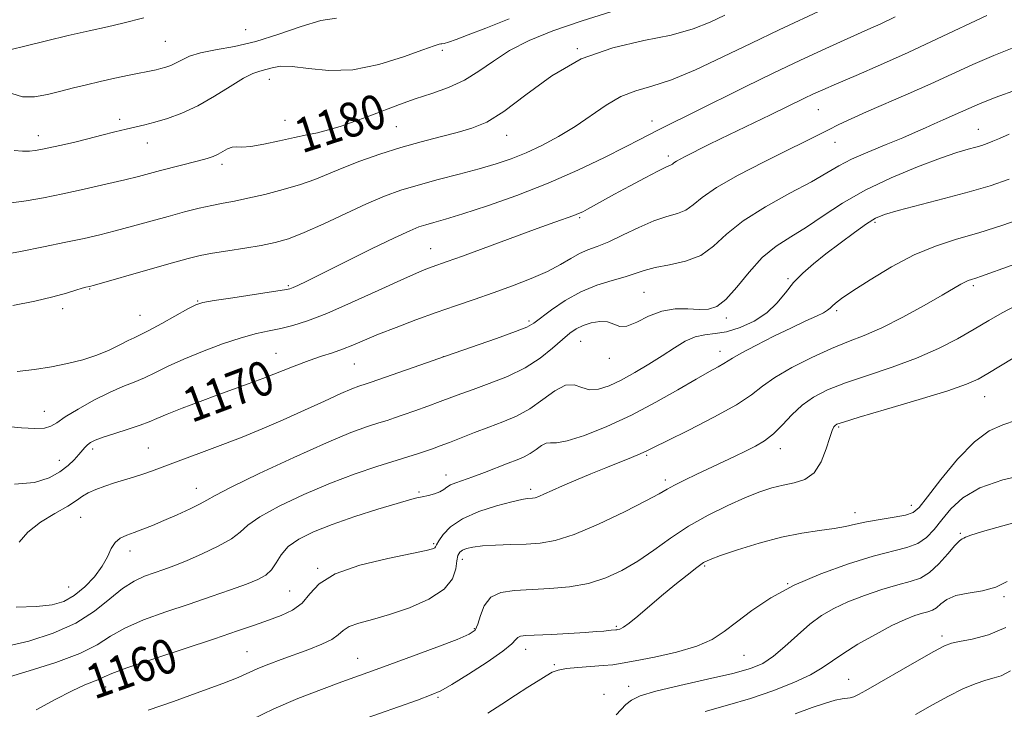
# Model space of a CAD drawing. Extents: x 2084800 to 2087700, y 314800 to 317700.
# Drawn here: x 2087033 to 2087261, y 315607 to 315767 of the extents above; entities that cross this region are included whole.
import ezdxf

# ---------------------------------------------------------------- set-up
doc = ezdxf.new("R2010")
doc.units = 0
doc.header["$MEASUREMENT"] = 0
for name, color, linetype, lineweight in [('DTM SPOT ELEVATION', 2, 'Continuous', 13), ('INDEX CONTOUR', 41, 'Continuous', 13), ('INDEX CONTOUR LABEL', 244, 'Continuous', 0), ('INTERMEDIATE CONTOUR', 44, 'Continuous', 0)]:
    doc.layers.add(name, color=color, linetype=linetype, lineweight=lineweight)
doc.styles.add('Style-ITALICS', font='ITALICS.shx')

msp = doc.modelspace()

# ---------------------------------------------------------------- linework, layer by layer
at = {"layer": 'DTM SPOT ELEVATION'}
for p in [(2087085.35, 315764.59, 1185.3), (2087066.69, 315761.82, 1185), (2087162.25, 315760.12, 1178), (2087130.94, 315759.74, 1181.7), (2087090.79, 315753.02, 1181.3), (2087108.09, 315746.81, 1181), (2087218.11, 315745.99, 1171.1), (2087056.07, 315743.79, 1182.4), (2087094.47, 315743.5, 1180.8), (2087120.27, 315742.09, 1179), (2087179.55, 315743.4, 1174.6), (2087037.23, 315740, 1182.6), (2087145.82, 315740.02, 1177.3), (2087255.25, 315741.45, 1166.8), (2087062.51, 315738.25, 1181.3), (2087222, 315738.45, 1169.3), (2087100.81, 315736.73, 1179.3), (2087183.35, 315735.27, 1172.4), (2087079.8, 315733.31, 1179.6), (2087162.76, 315720.92, 1171.8), (2087231.27, 315719.83, 1163.7), (2087128.2, 315713.78, 1172.8), (2087211.07, 315706.8, 1164.2), (2087049.11, 315704.4, 1175.9), (2087095.18, 315705.16, 1174.2), (2087177.72, 315703.64, 1167), (2087254.08, 315705.16, 1159.7), (2087074.18, 315701.62, 1174.1), (2087042.88, 315699.85, 1175.6), (2087222.36, 315699.36, 1161.7), (2087060.82, 315698.28, 1174.9), (2087151.04, 315696.93, 1168.3), (2087196.79, 315697.65, 1165.6), (2087163, 315692.26, 1165.1), (2087092.35, 315689.48, 1170.8), (2087195.36, 315689.94, 1162.6), (2087110.49, 315686.98, 1169.1), (2087131.17, 315688.72, 1168), (2087169.67, 315688.3, 1165.4), (2087256.74, 315679.42, 1155.2), (2087038.66, 315675.97, 1172.8), (2087222.83, 315672.34, 1155.8), (2087049.87, 315667.29, 1169.6), (2087062.72, 315667.49, 1168.9), (2087209.35, 315667.32, 1157.4), (2087042.12, 315664.63, 1170.7), (2087178.35, 315665.77, 1159.8), (2087131.77, 315661.26, 1162.6), (2087182.64, 315660.07, 1158.4), (2087073.9, 315658.12, 1166.7), (2087125.51, 315657.26, 1162.2), (2087151.45, 315657.93, 1160.4), (2087239.71, 315654.2, 1154.6), (2087047.04, 315651.43, 1167.1), (2087226.67, 315652.49, 1154.6), (2087251.07, 315647.67, 1150.2), (2087058.49, 315643.6, 1165.4), (2087128.94, 315645.28, 1160.2), (2087135.6, 315641.63, 1157.4), (2087102.03, 315639.55, 1160.1), (2087191.79, 315640.15, 1153.8), (2087044.24, 315635.24, 1167), (2087211.05, 315636.03, 1152), (2087095.56, 315634.34, 1161), (2087261.19, 315632.99, 1147.8), (2087138.35, 315625.58, 1156.2), (2087171.26, 315626.09, 1154.2), (2087246.82, 315623.86, 1146.4), (2087150.3, 315620.78, 1153.4), (2087085.62, 315620.21, 1158.9), (2087111.3, 315618.71, 1156.8), (2087200.88, 315619.39, 1151.1), (2087156.9, 315617.2, 1152.2), (2087052.83, 315612.06, 1159.4), (2087174.13, 315612.18, 1150.6), (2087225.21, 315613.84, 1146.8), (2087129.93, 315609.65, 1153.8), (2087168.41, 315610.38, 1150.4)]:
    msp.add_point(p, dxfattribs=at)
at = {"layer": 'INDEX CONTOUR'}
for points in [[(2087030.358, 315724.324, 1180), (2087034.398, 315724.812, 1180), (2087038.469, 315725.533, 1180), (2087042.912, 315726.463, 1180), (2087047.898, 315727.558, 1180), (2087052.911, 315728.688, 1180), (2087057.266, 315729.704, 1180), (2087060.499, 315730.503, 1180), (2087063.05, 315731.174, 1180), (2087065.581, 315731.853, 1180), (2087074.396, 315734.158, 1180), (2087076.371, 315734.705, 1180), (2087077.77, 315735.172, 1180), (2087078.906, 315735.685, 1180), (2087080.03, 315736.318, 1180), (2087081.141, 315736.929, 1180), (2087082.177, 315737.32, 1180), (2087083.159, 315737.375, 1180), (2087084.45, 315737.316, 1180), (2087086.5, 315737.444, 1180), (2087089.569, 315737.972, 1180), (2087093.175, 315738.748, 1180), (2087096.65, 315739.524, 1180), (2087099.508, 315740.127, 1180), (2087101.996, 315740.664, 1180), (2087104.544, 315741.31, 1180), (2087107.481, 315742.201, 1180), (2087110.733, 315743.306, 1180), (2087114.125, 315744.551, 1180), (2087120.992, 315747.205, 1180), (2087124.626, 315748.513, 1180), (2087128.474, 315749.784, 1180), (2087132.359, 315751.164, 1180), (2087136.051, 315752.838, 1180), (2087139.423, 315754.923, 1180), (2087142.778, 315757.278, 1180), (2087146.524, 315759.694, 1180), (2087151.038, 315762.016, 1180), (2087156.58, 315764.298, 1180), (2087163.379, 315766.647, 1180), (2087171.473, 315769.16, 1180)], [(2087031.72, 315659.136, 1170), (2087036.367, 315659.489, 1170), (2087039.759, 315660.574, 1170), (2087042.248, 315662.006, 1170), (2087044.14, 315663.453, 1170), (2087045.57, 315664.792, 1170), (2087046.625, 315665.955, 1170), (2087048.021, 315667.638, 1170), (2087048.604, 315668.242, 1170), (2087049.31, 315668.767, 1170), (2087050.425, 315669.317, 1170), (2087052.271, 315670.004, 1170), (2087055, 315670.897, 1170), (2087058.099, 315671.885, 1170), (2087060.888, 315672.813, 1170), (2087062.93, 315673.589, 1170), (2087064.756, 315674.367, 1170), (2087067.137, 315675.366, 1170), (2087070.609, 315676.727, 1170), (2087074.749, 315678.291, 1170), (2087078.899, 315679.826, 1170), (2087085.916, 315682.389, 1170), (2087089.293, 315683.661, 1170), (2087096.603, 315686.516, 1170), (2087100.014, 315687.794, 1170), (2087102.929, 315688.79, 1170), (2087105.461, 315689.612, 1170), (2087107.806, 315690.426, 1170), (2087110.18, 315691.377, 1170), (2087112.863, 315692.52, 1170), (2087116.152, 315693.891, 1170), (2087120.228, 315695.493, 1170), (2087124.807, 315697.213, 1170), (2087129.49, 315698.907, 1170), (2087133.972, 315700.471, 1170), (2087138.326, 315701.965, 1170), (2087142.719, 315703.488, 1170), (2087147.225, 315705.111, 1170), (2087151.564, 315706.795, 1170), (2087155.361, 315708.474, 1170), (2087158.353, 315710.075, 1170), (2087160.716, 315711.501, 1170), (2087162.733, 315712.651, 1170), (2087164.689, 315713.492, 1170), (2087166.86, 315714.287, 1170), (2087169.525, 315715.365, 1170), (2087172.839, 315716.935, 1170), (2087176.473, 315718.693, 1170), (2087179.976, 315720.214, 1170), (2087182.981, 315721.202, 1170), (2087185.455, 315721.901, 1170), (2087187.448, 315722.686, 1170), (2087189.139, 315723.882, 1170), (2087191.227, 315725.604, 1170), (2087194.536, 315727.912, 1170), (2087199.553, 315730.78, 1170), (2087205.396, 315733.817, 1170), (2087220.472, 315741.348, 1170), (2087222.92, 315742.545, 1170), (2087225.735, 315743.869, 1170), (2087229.295, 315745.472, 1170), (2087238.976, 315749.687, 1170), (2087244.221, 315752.008, 1170), (2087253.964, 315756.453, 1170), (2087258.822, 315758.553, 1170), (2087263.873, 315760.554, 1170)], [(2087036.738, 315606.771, 1160), (2087041.147, 315609.168, 1160), (2087045.072, 315611.183, 1160), (2087048.025, 315612.521, 1160), (2087051.458, 315613.856, 1160), (2087052.524, 315614.368, 1160), (2087054.259, 315615.148, 1160), (2087057.794, 315616.486, 1160), (2087063.8, 315618.542, 1160), (2087078.056, 315623.25, 1160), (2087083.406, 315625.041, 1160), (2087087.386, 315626.408, 1160), (2087090.607, 315627.539, 1160), (2087093.555, 315628.625, 1160), (2087096.202, 315629.875, 1160), (2087098.395, 315631.501, 1160), (2087100.178, 315633.625, 1160), (2087102.391, 315636.012, 1160), (2087106.076, 315638.335, 1160), (2087111.808, 315640.319, 1160), (2087118.322, 315641.887, 1160), (2087123.888, 315643.014, 1160), (2087127.206, 315643.702, 1160), (2087128.685, 315644.084, 1160), (2087129.16, 315644.319, 1160), (2087129.364, 315644.579, 1160), (2087129.615, 315645.06, 1160), (2087130.126, 315645.97, 1160), (2087131.12, 315647.43, 1160), (2087132.85, 315649.234, 1160), (2087135.582, 315651.093, 1160), (2087139.38, 315652.752, 1160), (2087143.518, 315654.096, 1160), (2087147.069, 315655.046, 1160), (2087149.343, 315655.563, 1160), (2087150.583, 315655.765, 1160), (2087151.82, 315655.846, 1160), (2087152.454, 315655.972, 1160), (2087153.331, 315656.278, 1160), (2087154.602, 315656.837, 1160), (2087156.39, 315657.66, 1160), (2087158.811, 315658.744, 1160), (2087161.9, 315660.063, 1160), (2087165.376, 315661.503, 1160), (2087168.877, 315662.927, 1160), (2087174.784, 315665.304, 1160), (2087176.851, 315666.159, 1160), (2087178.327, 315666.822, 1160), (2087180.063, 315667.678, 1160), (2087183.109, 315669.198, 1160), (2087188.093, 315671.671, 1160), (2087193.937, 315674.658, 1160), (2087199.141, 315677.538, 1160), (2087202.653, 315679.857, 1160), (2087205.223, 315681.83, 1160), (2087208.051, 315683.841, 1160), (2087212.007, 315686.15, 1160), (2087216.648, 315688.524, 1160), (2087221.199, 315690.609, 1160), (2087225.12, 315692.192, 1160), (2087228.802, 315693.626, 1160), (2087232.871, 315695.407, 1160), (2087237.7, 315697.85, 1160), (2087242.651, 315700.551, 1160), (2087246.835, 315702.928, 1160), (2087251.198, 315705.477, 1160), (2087252.155, 315706.004, 1160), (2087252.911, 315706.336, 1160), (2087253.685, 315706.6, 1160), (2087254.636, 315706.898, 1160), (2087255.954, 315707.336, 1160), (2087257.94, 315708.033, 1160), (2087260.928, 315709.111, 1160), (2087269.641, 315712.284, 1160)], [(2087171.288, 315605.588, 1150), (2087173.492, 315607.957, 1150), (2087174.775, 315609.003, 1150), (2087176.852, 315609.992, 1150), (2087180.48, 315611.098, 1150), (2087186.048, 315612.433, 1150), (2087192.466, 315613.863, 1150), (2087198.273, 315615.195, 1150), (2087202.39, 315616.327, 1150), (2087205.262, 315617.53, 1150), (2087207.715, 315619.168, 1150), (2087210.403, 315621.467, 1150), (2087213.286, 315624.101, 1150), (2087216.152, 315626.606, 1150), (2087218.879, 315628.631, 1150), (2087221.706, 315630.282, 1150), (2087224.962, 315631.776, 1150), (2087228.826, 315633.268, 1150), (2087232.884, 315634.654, 1150), (2087236.57, 315635.763, 1150), (2087239.475, 315636.535, 1150), (2087241.809, 315637.324, 1150), (2087243.936, 315638.594, 1150), (2087246.114, 315640.621, 1150), (2087248.172, 315642.936, 1150), (2087249.833, 315644.882, 1150), (2087250.9, 315645.977, 1150), (2087251.508, 315646.421, 1150), (2087251.872, 315646.587, 1150), (2087252.303, 315646.808, 1150), (2087253.491, 315647.271, 1150), (2087256.221, 315648.123, 1150), (2087260.918, 315649.438, 1150), (2087266.569, 315650.989, 1150)]]:
    msp.add_polyline3d(points, dxfattribs=at)
at = {"layer": 'INTERMEDIATE CONTOUR'}
for points in [[(2087031.307, 315700.582, 1176), (2087036.439, 315701.557, 1176), (2087040.603, 315702.542, 1176), (2087043.741, 315703.433, 1176), (2087045.961, 315704.128, 1176), (2087047.392, 315704.559, 1176), (2087048.235, 315704.782, 1176), (2087049.14, 315704.988, 1176), (2087050.261, 315705.298, 1176), (2087063.159, 315708.992, 1176), (2087068.314, 315710.457, 1176), (2087072.003, 315711.472, 1176), (2087074.785, 315712.144, 1176), (2087077.607, 315712.683, 1176), (2087081.163, 315713.259, 1176), (2087085.128, 315713.878, 1176), (2087088.917, 315714.507, 1176), (2087092.152, 315715.162, 1176), (2087095.269, 315716.061, 1176), (2087098.906, 315717.472, 1176), (2087103.482, 315719.541, 1176), (2087108.528, 315721.927, 1176), (2087113.356, 315724.168, 1176), (2087117.488, 315725.918, 1176), (2087121.283, 315727.29, 1176), (2087125.312, 315728.514, 1176), (2087129.959, 315729.771, 1176), (2087134.862, 315731.046, 1176), (2087139.475, 315732.276, 1176), (2087143.409, 315733.432, 1176), (2087146.901, 315734.629, 1176), (2087150.348, 315736.018, 1176), (2087154.046, 315737.72, 1176), (2087157.909, 315739.742, 1176), (2087161.749, 315742.063, 1176), (2087168.938, 315747.052, 1176), (2087172.353, 315749.038, 1176), (2087175.778, 315750.357, 1176), (2087179.561, 315751.457, 1176), (2087184.109, 315752.949, 1176), (2087189.689, 315755.281, 1176), (2087196.004, 315758.233, 1176), (2087202.618, 315761.422, 1176), (2087209.073, 315764.493, 1176), (2087219.337, 315769.333, 1176)], [(2087028.49, 315712.248, 1178), (2087033.098, 315713.093, 1178), (2087038.466, 315714.16, 1178), (2087043.628, 315715.23, 1178), (2087047.872, 315716.141, 1178), (2087051.505, 315716.977, 1178), (2087055.088, 315717.879, 1178), (2087059.041, 315718.949, 1178), (2087067.32, 315721.25, 1178), (2087071.109, 315722.264, 1178), (2087074.507, 315723.12, 1178), (2087077.479, 315723.799, 1178), (2087080.08, 315724.315, 1178), (2087082.704, 315724.806, 1178), (2087085.828, 315725.442, 1178), (2087089.749, 315726.346, 1178), (2087094.023, 315727.45, 1178), (2087098.024, 315728.64, 1178), (2087101.331, 315729.834, 1178), (2087107.679, 315732.461, 1178), (2087111.778, 315734.017, 1178), (2087116.439, 315735.641, 1178), (2087121.297, 315737.185, 1178), (2087126.023, 315738.533, 1178), (2087130.43, 315739.691, 1178), (2087134.367, 315740.695, 1178), (2087137.806, 315741.672, 1178), (2087141.226, 315743.114, 1178), (2087145.227, 315745.604, 1178), (2087150.277, 315749.449, 1178), (2087156.312, 315753.858, 1178), (2087163.134, 315757.761, 1178), (2087170.46, 315760.372, 1178), (2087177.665, 315762.02, 1178), (2087184.04, 315763.313, 1178), (2087189.074, 315764.74, 1178), (2087193.059, 315766.313, 1178), (2087196.484, 315767.921, 1178)], [(2087029.253, 315672.539, 1172), (2087033.308, 315672.148, 1172), (2087036.44, 315671.993, 1172), (2087038.676, 315672.106, 1172), (2087040.16, 315672.535, 1172), (2087041.506, 315673.366, 1172), (2087043.443, 315674.696, 1172), (2087046.465, 315676.539, 1172), (2087050.128, 315678.58, 1172), (2087053.752, 315680.415, 1172), (2087056.819, 315681.76, 1172), (2087059.44, 315682.79, 1172), (2087061.889, 315683.792, 1172), (2087064.439, 315685.004, 1172), (2087067.367, 315686.452, 1172), (2087070.948, 315688.107, 1172), (2087075.31, 315689.905, 1172), (2087079.974, 315691.641, 1172), (2087084.312, 315693.072, 1172), (2087087.859, 315694.031, 1172), (2087090.801, 315694.669, 1172), (2087093.487, 315695.211, 1172), (2087096.289, 315695.892, 1172), (2087099.676, 315696.97, 1172), (2087104.143, 315698.712, 1172), (2087109.899, 315701.231, 1172), (2087116.027, 315704.034, 1172), (2087121.327, 315706.477, 1172), (2087124.906, 315708.075, 1172), (2087127.103, 315708.987, 1172), (2087128.569, 315709.531, 1172), (2087132.056, 315710.76, 1172), (2087135.597, 315712.039, 1172), (2087152.966, 315718.394, 1172), (2087157.065, 315719.867, 1172), (2087161.397, 315721.413, 1172), (2087162.552, 315721.872, 1172), (2087163.517, 315722.326, 1172), (2087164.601, 315722.903, 1172), (2087170.898, 315726.378, 1172), (2087174.363, 315728.267, 1172), (2087177.946, 315730.194, 1172), (2087180.916, 315731.745, 1172), (2087182.734, 315732.624, 1172), (2087184.033, 315733.173, 1172), (2087184.315, 315733.372, 1172), (2087184.663, 315733.659, 1172), (2087185.214, 315734.044, 1172), (2087186.078, 315734.536, 1172), (2087187.247, 315735.14, 1172), (2087192.572, 315737.803, 1172), (2087195.452, 315739.213, 1172), (2087207.021, 315744.788, 1172), (2087214.925, 315748.647, 1172), (2087216.887, 315749.58, 1172), (2087219.175, 315750.618, 1172), (2087222.369, 315752.014, 1172), (2087226.89, 315753.962, 1172), (2087232.539, 315756.422, 1172), (2087238.962, 315759.301, 1172), (2087245.726, 315762.442, 1172), (2087257.258, 315767.887, 1172)], [(2087030.596, 315759.889, 1186), (2087034.38, 315760.777, 1186), (2087039.123, 315761.949, 1186), (2087044.188, 315763.177, 1186), (2087049.006, 315764.276, 1186), (2087053.286, 315765.224, 1186), (2087056.805, 315766.039, 1186), (2087061.67, 315767.312, 1186)], [(2087031.058, 315749.777, 1184), (2087033.557, 315749.016, 1184), (2087036.378, 315748.982, 1184), (2087039.396, 315749.499, 1184), (2087042.439, 315750.268, 1184), (2087045.394, 315751.045, 1184), (2087048.372, 315751.799, 1184), (2087051.543, 315752.55, 1184), (2087054.976, 315753.306, 1184), (2087058.33, 315754.009, 1184), (2087064.552, 315755.276, 1184), (2087065.661, 315755.537, 1184), (2087066.779, 315755.85, 1184), (2087067.962, 315756.269, 1184), (2087069.206, 315756.842, 1184), (2087070.566, 315757.588, 1184), (2087072.33, 315758.411, 1184), (2087074.842, 315759.189, 1184), (2087078.348, 315759.866, 1184), (2087082.712, 315760.653, 1184), (2087087.697, 315761.826, 1184), (2087093.022, 315763.524, 1184), (2087098.221, 315765.329, 1184), (2087102.784, 315766.684, 1184), (2087106.365, 315767.214, 1184)], [(2087031.643, 315736.52, 1182), (2087033.593, 315736.356, 1182), (2087035.188, 315736.385, 1182), (2087036.482, 315736.505, 1182), (2087037.824, 315736.734, 1182), (2087039.638, 315737.122, 1182), (2087042.22, 315737.699, 1182), (2087045.359, 315738.42, 1182), (2087048.716, 315739.226, 1182), (2087051.987, 315740.053, 1182), (2087055.005, 315740.834, 1182), (2087057.641, 315741.501, 1182), (2087061.928, 315742.503, 1182), (2087064.265, 315743.099, 1182), (2087067.154, 315743.949, 1182), (2087070.53, 315745.173, 1182), (2087074.237, 315746.886, 1182), (2087078.084, 315749.099, 1182), (2087081.727, 315751.405, 1182), (2087084.789, 315753.294, 1182), (2087087.011, 315754.402, 1182), (2087088.627, 315754.95, 1182), (2087089.988, 315755.303, 1182), (2087091.449, 315755.724, 1182), (2087093.362, 315756.056, 1182), (2087096.078, 315756.039, 1182), (2087099.861, 315755.559, 1182), (2087104.618, 315755.091, 1182), (2087110.169, 315755.257, 1182), (2087116.21, 315756.46, 1182), (2087121.94, 315758.226, 1182), (2087126.434, 315759.86, 1182), (2087129.038, 315760.826, 1182), (2087130.186, 315761.222, 1182), (2087130.582, 315761.304, 1182), (2087130.857, 315761.309, 1182), (2087131.36, 315761.387, 1182), (2087132.367, 315761.668, 1182), (2087134.149, 315762.278, 1182), (2087136.96, 315763.331, 1182), (2087141.047, 315764.934, 1182), (2087146.454, 315767.101, 1182)], [(2087032.329, 315685.275, 1174), (2087036.367, 315685.715, 1174), (2087040.262, 315686.347, 1174), (2087044.005, 315687.096, 1174), (2087047.538, 315687.974, 1174), (2087050.787, 315689.016, 1174), (2087053.676, 315690.217, 1174), (2087056.124, 315691.415, 1174), (2087058.045, 315692.408, 1174), (2087059.47, 315693.093, 1174), (2087060.885, 315693.753, 1174), (2087062.89, 315694.771, 1174), (2087065.844, 315696.381, 1174), (2087071.946, 315699.795, 1174), (2087073.74, 315700.73, 1174), (2087075.363, 315701.246, 1174), (2087077.983, 315701.702, 1174), (2087082.335, 315702.363, 1174), (2087091.761, 315703.775, 1174), (2087094.326, 315704.181, 1174), (2087095.57, 315704.446, 1174), (2087096.339, 315704.736, 1174), (2087097.436, 315705.241, 1174), (2087099.49, 315706.232, 1174), (2087103.085, 315708.005, 1174), (2087114.539, 315713.689, 1174), (2087119.856, 315716.286, 1174), (2087123.36, 315717.92, 1174), (2087125.503, 315718.795, 1174), (2087127.117, 315719.305, 1174), (2087128.981, 315719.818, 1174), (2087131.67, 315720.582, 1174), (2087135.707, 315721.821, 1174), (2087141.407, 315723.695, 1174), (2087148.239, 315726.115, 1174), (2087155.464, 315728.933, 1174), (2087162.391, 315731.966, 1174), (2087168.52, 315734.889, 1174), (2087173.396, 315737.346, 1174), (2087176.745, 315739.083, 1174), (2087180.743, 315741.193, 1174), (2087182.598, 315742.127, 1174), (2087189.049, 315745.302, 1174), (2087201.176, 315751.297, 1174), (2087207.847, 315754.553, 1174), (2087213.851, 315757.422, 1174), (2087219.002, 315759.825, 1174), (2087223.257, 315761.764, 1174), (2087229.616, 315764.59, 1174), (2087232.599, 315765.941, 1174), (2087235.981, 315767.524, 1174)], [(2087032.791, 315645.674, 1168), (2087034.772, 315647.992, 1168), (2087037.712, 315650.258, 1168), (2087041.068, 315652.313, 1168), (2087044.042, 315654.029, 1168), (2087046.064, 315655.325, 1168), (2087047.47, 315656.306, 1168), (2087048.821, 315657.125, 1168), (2087050.558, 315657.906, 1168), (2087052.631, 315658.665, 1168), (2087054.869, 315659.388, 1168), (2087059.327, 315660.736, 1168), (2087061.45, 315661.417, 1168), (2087063.507, 315662.151, 1168), (2087068.426, 315664.006, 1168), (2087075.715, 315666.671, 1168), (2087080.002, 315668.277, 1168), (2087084.492, 315670.034, 1168), (2087089.16, 315671.95, 1168), (2087094.014, 315674.043, 1168), (2087098.976, 315676.276, 1168), (2087103.614, 315678.402, 1168), (2087107.405, 315680.121, 1168), (2087109.977, 315681.217, 1168), (2087111.556, 315681.816, 1168), (2087113.275, 315682.372, 1168), (2087114.459, 315682.777, 1168), (2087125.714, 315686.756, 1168), (2087131.638, 315688.826, 1168), (2087143.517, 315692.929, 1168), (2087147.926, 315694.501, 1168), (2087150.556, 315695.56, 1168), (2087152.152, 315696.461, 1168), (2087156.221, 315699.534, 1168), (2087159.425, 315701.708, 1168), (2087163.058, 315703.732, 1168), (2087166.8, 315705.245, 1168), (2087170.334, 315706.331, 1168), (2087173.345, 315707.187, 1168), (2087175.673, 315707.972, 1168), (2087177.78, 315708.702, 1168), (2087180.283, 315709.36, 1168), (2087183.597, 315709.98, 1168), (2087187.324, 315710.823, 1168), (2087190.862, 315712.2, 1168), (2087193.846, 315714.335, 1168), (2087196.853, 315717.084, 1168), (2087200.693, 315720.214, 1168), (2087205.853, 315723.481, 1168), (2087211.516, 315726.599, 1168), (2087216.539, 315729.275, 1168), (2087220.13, 315731.316, 1168), (2087222.911, 315732.944, 1168), (2087225.852, 315734.484, 1168), (2087229.643, 315736.174, 1168), (2087233.836, 315737.906, 1168), (2087237.7, 315739.481, 1168), (2087240.689, 315740.756, 1168), (2087243.004, 315741.797, 1168), (2087245.03, 315742.723, 1168), (2087247.073, 315743.631, 1168), (2087251.114, 315745.409, 1168), (2087253.068, 315746.293, 1168), (2087255.533, 315747.349, 1168), (2087259.171, 315748.785, 1168), (2087264.337, 315750.706, 1168)], [(2087032.087, 315630.607, 1166), (2087036.837, 315630.748, 1166), (2087040.421, 315631.116, 1166), (2087043.171, 315631.905, 1166), (2087045.573, 315633.26, 1166), (2087047.982, 315635.251, 1166), (2087050.242, 315637.629, 1166), (2087052.067, 315640.069, 1166), (2087053.282, 315642.286, 1166), (2087054.146, 315644.157, 1166), (2087055.026, 315645.602, 1166), (2087056.219, 315646.59, 1166), (2087057.728, 315647.286, 1166), (2087059.485, 315647.908, 1166), (2087061.452, 315648.641, 1166), (2087063.709, 315649.554, 1166), (2087066.364, 315650.684, 1166), (2087069.415, 315652.023, 1166), (2087072.411, 315653.386, 1166), (2087074.788, 315654.542, 1166), (2087076.33, 315655.405, 1166), (2087078.21, 315656.478, 1166), (2087081.945, 315658.407, 1166), (2087088.484, 315661.579, 1166), (2087096.494, 315665.327, 1166), (2087104.071, 315668.725, 1166), (2087109.72, 315671.058, 1166), (2087113.578, 315672.468, 1166), (2087116.195, 315673.311, 1166), (2087118.108, 315673.913, 1166), (2087119.83, 315674.476, 1166), (2087121.864, 315675.172, 1166), (2087124.552, 315676.117, 1166), (2087127.575, 315677.201, 1166), (2087130.452, 315678.255, 1166), (2087135.238, 315680.06, 1166), (2087138.096, 315681.099, 1166), (2087141.824, 315682.432, 1166), (2087146.029, 315684.091, 1166), (2087150.13, 315686.082, 1166), (2087153.648, 315688.358, 1166), (2087156.518, 315690.657, 1166), (2087158.779, 315692.663, 1166), (2087160.515, 315694.143, 1166), (2087162.007, 315695.181, 1166), (2087163.58, 315695.944, 1166), (2087165.458, 315696.543, 1166), (2087167.449, 315696.877, 1166), (2087169.258, 315696.794, 1166), (2087170.705, 315696.26, 1166), (2087172.069, 315695.717, 1166), (2087173.743, 315695.731, 1166), (2087176.018, 315696.661, 1166), (2087178.783, 315698.053, 1166), (2087181.824, 315699.253, 1166), (2087184.931, 315699.771, 1166), (2087187.896, 315699.785, 1166), (2087190.516, 315699.639, 1166), (2087192.676, 315699.689, 1166), (2087194.63, 315700.332, 1166), (2087196.721, 315701.977, 1166), (2087199.214, 315704.834, 1166), (2087202.064, 315708.324, 1166), (2087205.145, 315711.672, 1166), (2087208.363, 315714.31, 1166), (2087211.747, 315716.506, 1166), (2087215.36, 315718.735, 1166), (2087219.29, 315721.359, 1166), (2087223.748, 315724.282, 1166), (2087228.973, 315727.292, 1166), (2087235.014, 315730.178, 1166), (2087241.15, 315732.725, 1166), (2087246.471, 315734.72, 1166), (2087250.295, 315736.024, 1166), (2087252.86, 315736.802, 1166), (2087254.633, 315737.294, 1166), (2087256.034, 315737.712, 1166), (2087257.288, 315738.147, 1166), (2087258.574, 315738.662, 1166), (2087260.126, 315739.336, 1166), (2087262.42, 315740.317, 1166)], [(2087029.973, 315621.501, 1164), (2087035.05, 315622.701, 1164), (2087040.647, 315624.5, 1164), (2087045.942, 315626.856, 1164), (2087050.295, 315629.652, 1164), (2087053.81, 315632.499, 1164), (2087056.774, 315634.936, 1164), (2087059.433, 315636.626, 1164), (2087061.871, 315637.729, 1164), (2087064.131, 315638.524, 1164), (2087066.306, 315639.273, 1164), (2087068.685, 315640.158, 1164), (2087071.606, 315641.339, 1164), (2087075.223, 315642.908, 1164), (2087078.96, 315644.689, 1164), (2087082.055, 315646.433, 1164), (2087084.07, 315647.99, 1164), (2087085.854, 315649.577, 1164), (2087088.581, 315651.509, 1164), (2087093.084, 315653.98, 1164), (2087098.834, 315656.716, 1164), (2087104.964, 315659.325, 1164), (2087110.714, 315661.49, 1164), (2087115.757, 315663.193, 1164), (2087122.941, 315665.453, 1164), (2087125.2, 315666.175, 1164), (2087126.992, 315666.765, 1164), (2087128.641, 315667.332, 1164), (2087130.418, 315667.978, 1164), (2087132.581, 315668.805, 1164), (2087138.43, 315671.105, 1164), (2087141.709, 315672.357, 1164), (2087144.941, 315673.563, 1164), (2087148.099, 315674.897, 1164), (2087151.199, 315676.591, 1164), (2087154.226, 315678.727, 1164), (2087157.048, 315680.778, 1164), (2087159.503, 315682.067, 1164), (2087161.504, 315682.154, 1164), (2087163.263, 315681.553, 1164), (2087165.068, 315681.013, 1164), (2087167.161, 315681.136, 1164), (2087169.603, 315681.932, 1164), (2087172.407, 315683.264, 1164), (2087175.545, 315684.987, 1164), (2087178.808, 315686.928, 1164), (2087181.941, 315688.908, 1164), (2087184.75, 315690.747, 1164), (2087187.268, 315692.272, 1164), (2087189.589, 315693.309, 1164), (2087191.824, 315693.786, 1164), (2087194.174, 315694.03, 1164), (2087196.856, 315694.467, 1164), (2087199.983, 315695.437, 1164), (2087203.236, 315696.932, 1164), (2087206.187, 315698.858, 1164), (2087208.536, 315701.107, 1164), (2087210.491, 315703.505, 1164), (2087212.387, 315705.864, 1164), (2087214.516, 315708.058, 1164), (2087216.993, 315710.212, 1164), (2087219.891, 315712.513, 1164), (2087223.19, 315715.051, 1164), (2087226.492, 315717.526, 1164), (2087229.306, 315719.541, 1164), (2087231.391, 315720.837, 1164), (2087233.505, 315721.713, 1164), (2087236.654, 315722.609, 1164), (2087247.333, 315725.356, 1164), (2087253.089, 315726.904, 1164), (2087257.993, 315728.366, 1164), (2087262.384, 315729.89, 1164)], [(2087029.762, 315614.141, 1162), (2087035.133, 315615.799, 1162), (2087041.308, 315617.768, 1162), (2087046.883, 315619.843, 1162), (2087050.871, 315621.858, 1162), (2087053.967, 315623.805, 1162), (2087057.284, 315625.711, 1162), (2087061.657, 315627.598, 1162), (2087066.81, 315629.458, 1162), (2087072.19, 315631.272, 1162), (2087077.293, 315633.012, 1162), (2087081.813, 315634.599, 1162), (2087085.497, 315635.943, 1162), (2087088.176, 315637.012, 1162), (2087090.037, 315638.017, 1162), (2087091.351, 315639.231, 1162), (2087092.41, 315640.842, 1162), (2087093.574, 315642.71, 1162), (2087095.217, 315644.61, 1162), (2087097.667, 315646.375, 1162), (2087101.042, 315648.063, 1162), (2087105.412, 315649.787, 1162), (2087110.671, 315651.599, 1162), (2087116.013, 315653.306, 1162), (2087120.461, 315654.653, 1162), (2087123.316, 315655.468, 1162), (2087125.019, 315655.9, 1162), (2087126.291, 315656.181, 1162), (2087127.694, 315656.502, 1162), (2087129.142, 315656.894, 1162), (2087130.386, 315657.353, 1162), (2087131.268, 315657.865, 1162), (2087131.99, 315658.403, 1162), (2087132.841, 315658.933, 1162), (2087134.072, 315659.446, 1162), (2087137.99, 315660.802, 1162), (2087140.702, 315661.822, 1162), (2087146.204, 315663.971, 1162), (2087148.286, 315664.768, 1162), (2087149.927, 315665.457, 1162), (2087151.338, 315666.224, 1162), (2087152.684, 315667.173, 1162), (2087153.938, 315668.084, 1162), (2087155.029, 315668.657, 1162), (2087156.008, 315668.732, 1162), (2087157.413, 315668.711, 1162), (2087159.907, 315669.139, 1162), (2087163.94, 315670.434, 1162), (2087169.107, 315672.508, 1162), (2087174.793, 315675.149, 1162), (2087180.417, 315678.111, 1162), (2087185.549, 315681.027, 1162), (2087189.796, 315683.499, 1162), (2087192.872, 315685.234, 1162), (2087194.93, 315686.352, 1162), (2087196.233, 315687.078, 1162), (2087198.216, 315688.36, 1162), (2087200.245, 315689.516, 1162), (2087203.652, 315691.303, 1162), (2087207.837, 315693.413, 1162), (2087211.936, 315695.416, 1162), (2087215.243, 315696.972, 1162), (2087217.679, 315698.098, 1162), (2087219.323, 315698.898, 1162), (2087220.293, 315699.479, 1162), (2087220.864, 315699.956, 1162), (2087221.352, 315700.445, 1162), (2087222.095, 315701.091, 1162), (2087223.532, 315702.156, 1162), (2087226.126, 315703.928, 1162), (2087230.149, 315706.547, 1162), (2087235.112, 315709.542, 1162), (2087240.335, 315712.288, 1162), (2087245.309, 315714.335, 1162), (2087250.203, 315715.919, 1162), (2087255.354, 315717.451, 1162), (2087260.934, 315719.229, 1162), (2087266.445, 315721.113, 1162)], [(2087062.708, 315606.671, 1158), (2087068.564, 315608.719, 1158), (2087074.717, 315610.888, 1158), (2087080.003, 315612.825, 1158), (2087083.597, 315614.273, 1158), (2087088.149, 315616.328, 1158), (2087090.667, 315617.352, 1158), (2087093.592, 315618.453, 1158), (2087100.004, 315620.778, 1158), (2087102.969, 315621.95, 1158), (2087105.294, 315623.093, 1158), (2087106.784, 315624.181, 1158), (2087107.916, 315625.183, 1158), (2087109.341, 315626.069, 1158), (2087111.589, 315626.851, 1158), (2087114.725, 315627.705, 1158), (2087118.691, 315628.847, 1158), (2087123.299, 315630.442, 1158), (2087127.812, 315632.434, 1158), (2087131.36, 315634.713, 1158), (2087133.324, 315637.14, 1158), (2087134.098, 315639.446, 1158), (2087134.328, 315641.331, 1158), (2087134.563, 315642.583, 1158), (2087134.965, 315643.337, 1158), (2087135.596, 315643.814, 1158), (2087136.545, 315644.198, 1158), (2087138.011, 315644.521, 1158), (2087140.216, 315644.775, 1158), (2087143.268, 315644.957, 1158), (2087146.805, 315645.093, 1158), (2087150.352, 315645.211, 1158), (2087153.623, 315645.402, 1158), (2087157.115, 315646.002, 1158), (2087161.514, 315647.408, 1158), (2087167.181, 315649.822, 1158), (2087173.15, 315652.677, 1158), (2087178.13, 315655.213, 1158), (2087181.217, 315656.874, 1158), (2087183.078, 315657.931, 1158), (2087184.77, 315658.859, 1158), (2087187.117, 315660.032, 1158), (2087189.998, 315661.412, 1158), (2087198.726, 315665.56, 1158), (2087201.243, 315666.772, 1158), (2087203.54, 315667.916, 1158), (2087205.681, 315669.177, 1158), (2087207.748, 315670.781, 1158), (2087209.824, 315672.861, 1158), (2087211.998, 315675.18, 1158), (2087214.36, 315677.414, 1158), (2087217.036, 315679.318, 1158), (2087220.288, 315680.992, 1158), (2087224.415, 315682.617, 1158), (2087229.564, 315684.351, 1158), (2087235.268, 315686.243, 1158), (2087240.91, 315688.315, 1158), (2087245.984, 315690.562, 1158), (2087250.431, 315692.865, 1158), (2087254.305, 315695.075, 1158), (2087257.69, 315697.073, 1158), (2087260.798, 315698.857, 1158), (2087263.873, 315700.455, 1158)], [(2087086.767, 315604.532, 1156), (2087091.859, 315607.007, 1156), (2087097.409, 315609.375, 1156), (2087102.877, 315611.489, 1156), (2087107.641, 315613.231, 1156), (2087114.711, 315615.771, 1156), (2087118.726, 315617.233, 1156), (2087124.001, 315619.182, 1156), (2087129.634, 315621.29, 1156), (2087134.344, 315623.09, 1156), (2087137.188, 315624.286, 1156), (2087138.562, 315625.266, 1156), (2087139.201, 315626.589, 1156), (2087139.769, 315628.615, 1156), (2087140.648, 315630.914, 1156), (2087142.152, 315632.858, 1156), (2087144.519, 315633.981, 1156), (2087147.689, 315634.467, 1156), (2087155.866, 315634.884, 1156), (2087160.406, 315635.311, 1156), (2087164.817, 315636.094, 1156), (2087168.85, 315637.355, 1156), (2087172.601, 315639.091, 1156), (2087176.245, 315641.27, 1156), (2087179.952, 315643.832, 1156), (2087183.848, 315646.596, 1156), (2087188.052, 315649.352, 1156), (2087192.59, 315651.911, 1156), (2087197.122, 315654.155, 1156), (2087201.215, 315655.983, 1156), (2087204.563, 315657.333, 1156), (2087207.366, 315658.275, 1156), (2087209.949, 315658.915, 1156), (2087212.546, 315659.422, 1156), (2087215.025, 315660.21, 1156), (2087217.163, 315661.757, 1156), (2087218.79, 315664.324, 1156), (2087219.957, 315667.319, 1156), (2087220.769, 315669.935, 1156), (2087221.325, 315671.563, 1156), (2087221.712, 315672.373, 1156), (2087222.008, 315672.733, 1156), (2087222.46, 315673.004, 1156), (2087223.977, 315673.524, 1156), (2087227.631, 315674.626, 1156), (2087233.979, 315676.494, 1156), (2087241.508, 315678.731, 1156), (2087248.186, 315680.791, 1156), (2087252.525, 315682.29, 1156), (2087255.21, 315683.48, 1156), (2087257.468, 315684.776, 1156), (2087263.364, 315688.362, 1156)], [(2087107.557, 315602.831, 1154), (2087125.142, 315609.02, 1154), (2087128.379, 315610.192, 1154), (2087130.601, 315611.19, 1154), (2087133.159, 315612.662, 1154), (2087136.98, 315615.033, 1154), (2087141.303, 315617.829, 1154), (2087144.947, 315620.353, 1154), (2087147.043, 315622.064, 1154), (2087147.969, 315623.053, 1154), (2087148.42, 315623.567, 1154), (2087149.041, 315623.83, 1154), (2087150.3, 315623.969, 1154), (2087156.19, 315624.265, 1154), (2087160.311, 315624.483, 1154), (2087164.05, 315624.703, 1154), (2087166.689, 315624.889, 1154), (2087168.359, 315625.034, 1154), (2087170.122, 315625.203, 1154), (2087171.174, 315625.283, 1154), (2087171.381, 315625.313, 1154), (2087171.66, 315625.365, 1154), (2087172.115, 315625.489, 1154), (2087172.922, 315625.898, 1154), (2087174.271, 315626.845, 1154), (2087176.291, 315628.5, 1154), (2087181.777, 315633.192, 1154), (2087184.836, 315635.729, 1154), (2087187.693, 315638.029, 1154), (2087189.977, 315639.807, 1154), (2087191.531, 315640.905, 1154), (2087193.059, 315641.663, 1154), (2087195.479, 315642.545, 1154), (2087199.424, 315643.878, 1154), (2087204.389, 315645.424, 1154), (2087209.585, 315646.804, 1154), (2087214.341, 315647.739, 1154), (2087218.446, 315648.335, 1154), (2087221.804, 315648.797, 1154), (2087224.428, 315649.29, 1154), (2087226.751, 315649.825, 1154), (2087229.312, 315650.375, 1154), (2087232.451, 315650.916, 1154), (2087235.699, 315651.438, 1154), (2087238.387, 315651.937, 1154), (2087240.108, 315652.517, 1154), (2087241.494, 315653.712, 1154), (2087243.441, 315656.17, 1154), (2087246.575, 315660.215, 1154), (2087250.455, 315664.899, 1154), (2087254.373, 315668.953, 1154), (2087257.798, 315671.452, 1154), (2087260.917, 315672.847, 1154), (2087264.095, 315673.931, 1154)], [(2087141.484, 315605.971, 1152), (2087144.769, 315608.052, 1152), (2087147.93, 315610.131, 1152), (2087150.751, 315611.97, 1152), (2087153.135, 315613.492, 1152), (2087155.021, 315614.662, 1152), (2087156.442, 315615.467, 1152), (2087157.826, 315615.99, 1152), (2087159.698, 315616.335, 1152), (2087162.39, 315616.595, 1152), (2087168.272, 315617.002, 1152), (2087170.446, 315617.215, 1152), (2087172.613, 315617.547, 1152), (2087175.658, 315618.115, 1152), (2087180.135, 315619.001, 1152), (2087185.28, 315620.167, 1152), (2087189.998, 315621.54, 1152), (2087193.508, 315623.083, 1152), (2087196.286, 315624.894, 1152), (2087199.122, 315627.101, 1152), (2087202.681, 315629.77, 1152), (2087207.132, 315632.704, 1152), (2087212.518, 315635.64, 1152), (2087218.74, 315638.337, 1152), (2087225.13, 315640.63, 1152), (2087230.875, 315642.376, 1152), (2087238.695, 315644.379, 1152), (2087241.223, 315645.346, 1152), (2087243.245, 315646.746, 1152), (2087245.019, 315648.597, 1152), (2087246.794, 315650.841, 1152), (2087248.854, 315653.378, 1152), (2087251.629, 315655.952, 1152), (2087255.588, 315658.266, 1152), (2087260.914, 315660.09, 1152), (2087266.657, 315661.46, 1152)], [(2087191.86, 315606.347, 1148), (2087197.094, 315607.863, 1148), (2087202.369, 315609.369, 1148), (2087207.613, 315611.148, 1148), (2087212.424, 315613.066, 1148), (2087216.319, 315614.887, 1148), (2087219.04, 315616.46, 1148), (2087223.798, 315619.762, 1148), (2087227.326, 315621.951, 1148), (2087231.37, 315624.265, 1148), (2087235.205, 315626.293, 1148), (2087238.26, 315627.72, 1148), (2087240.556, 315628.617, 1148), (2087242.264, 315629.15, 1148), (2087243.555, 315629.493, 1148), (2087244.593, 315629.844, 1148), (2087245.538, 315630.409, 1148), (2087246.576, 315631.311, 1148), (2087247.977, 315632.354, 1148), (2087250.036, 315633.256, 1148), (2087252.907, 315633.844, 1148), (2087256.19, 315634.365, 1148), (2087259.344, 315635.174, 1148), (2087261.94, 315636.512, 1148)], [(2087212.77, 315605.836, 1146), (2087216.687, 315607.3, 1146), (2087219.775, 315608.33, 1146), (2087222.05, 315608.959, 1146), (2087223.652, 315609.296, 1146), (2087225.555, 315609.571, 1146), (2087226.352, 315609.796, 1146), (2087227.423, 315610.287, 1146), (2087229.185, 315611.254, 1146), (2087240.979, 315618.026, 1146), (2087244.93, 315620.263, 1146), (2087247.382, 315621.568, 1146), (2087249.023, 315622.195, 1146), (2087250.906, 315622.582, 1146), (2087253.833, 315623.138, 1146), (2087257.579, 315624.148, 1146), (2087261.664, 315625.867, 1146)], [(2087240.658, 315605.637, 1144), (2087244.609, 315607.895, 1144), (2087248.292, 315609.922, 1144), (2087251.618, 315611.586, 1144), (2087254.515, 315612.792, 1144), (2087256.954, 315613.608, 1144), (2087258.92, 315614.141, 1144), (2087260.562, 315614.628, 1144), (2087262.68, 315615.827, 1144)]]:
    msp.add_polyline3d(points, dxfattribs=at)

# ---------------------------------------------------------------- texts
at = {"layer": 'INDEX CONTOUR LABEL', "style": 'Style-ITALICS', "width": 0.875}
for s, rotation, p in [('1180', 17.9, (2087098.379, 315735.823, 1180)), ('1170', 20.5, (2087072.789, 315673.275, 1170)), ('1160', 19.5, (2087050.215, 315609.086, 1160))]:
    msp.add_text(s, height=8, rotation=rotation, dxfattribs=at).set_placement(p)

doc.saveas('drawing.dxf')
